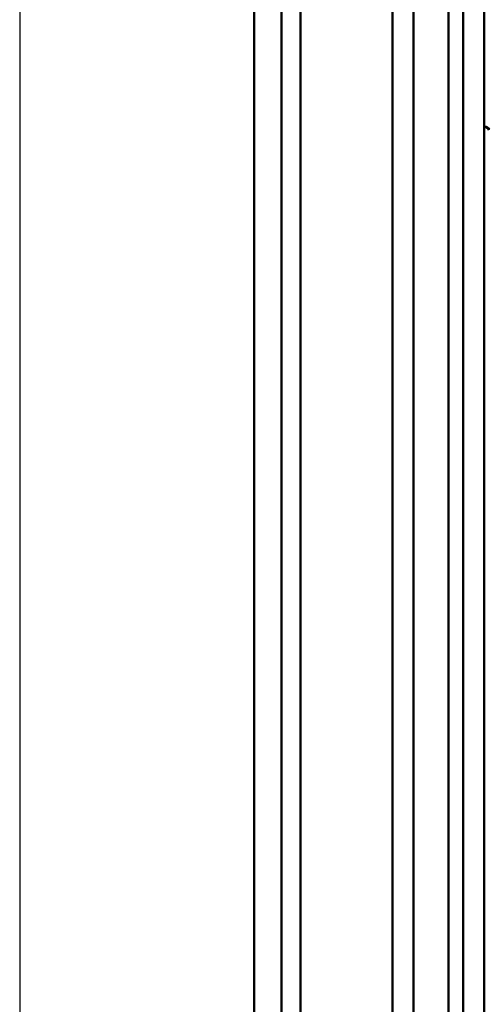
# Model space of a CAD drawing. Units: inches. Extents: x 178 to 345, y -7 to 120.
# Drawn here: x 178 to 184, y 76 to 88 of the extents above; entities that cross this region are included whole.
import ezdxf

# ---------------------------------------------------------------- set-up
doc = ezdxf.new("R2010")
doc.units = ezdxf.units.IN
doc.header["$MEASUREMENT"] = 0
doc.layers.add('BORDER', color=7, linetype='Continuous')
doc.layers.add('Visible (ANSI)', color=7, linetype='Continuous', lineweight=50)

# ---------------------------------------------------------------- blocks, each defined once
blk = doc.blocks.new('MASTER-BORDER')
at = {"layer": 'BORDER'}
blk.add_lwpolyline([(0.5, 0.5), (21.5, 0.5), (21.5, 16.5), (0.5, 16.5)], close=True, dxfattribs=at)

msp = doc.modelspace()

# ---------------------------------------------------------------- linework, layer by layer
at = {"layer": 'Visible (ANSI)'}
for p, q in [((181.383, 102.222), (181.383, 53.607)), ((181.963, 53.11), (181.963, 102.163)), ((183.805, 63.64), (183.805, 102.116)), ((184.25, 63.777), (184.25, 102.165)), ((181.724, 102.025), (181.724, 53.411)), ((183.985, 63.733), (183.985, 102.013)), ((183.37, 63.389), (183.37, 101.658)), ((183.105, 52.453), (183.105, 101.506))]:
    msp.add_line(p, q, dxfattribs=at)
for major_axis, start_param, end_param in [((0.0935, 0), 0.195508, 1.265172), ((0.0842, 0), 0.119293, 1.229998)]:
    msp.add_ellipse((184.222, 87.027), major_axis=major_axis, ratio=0.575862, start_param=start_param, end_param=end_param, dxfattribs=at)

# ---------------------------------------------------------------- block references
at = {"color": 7, "xscale": 7.941738662592791, "yscale": 7.941738662592791, "zscale": 7.941738662592791}
msp.add_blockref('MASTER-BORDER', (174.494, -10.833), dxfattribs=at)

doc.saveas('drawing.dxf')
